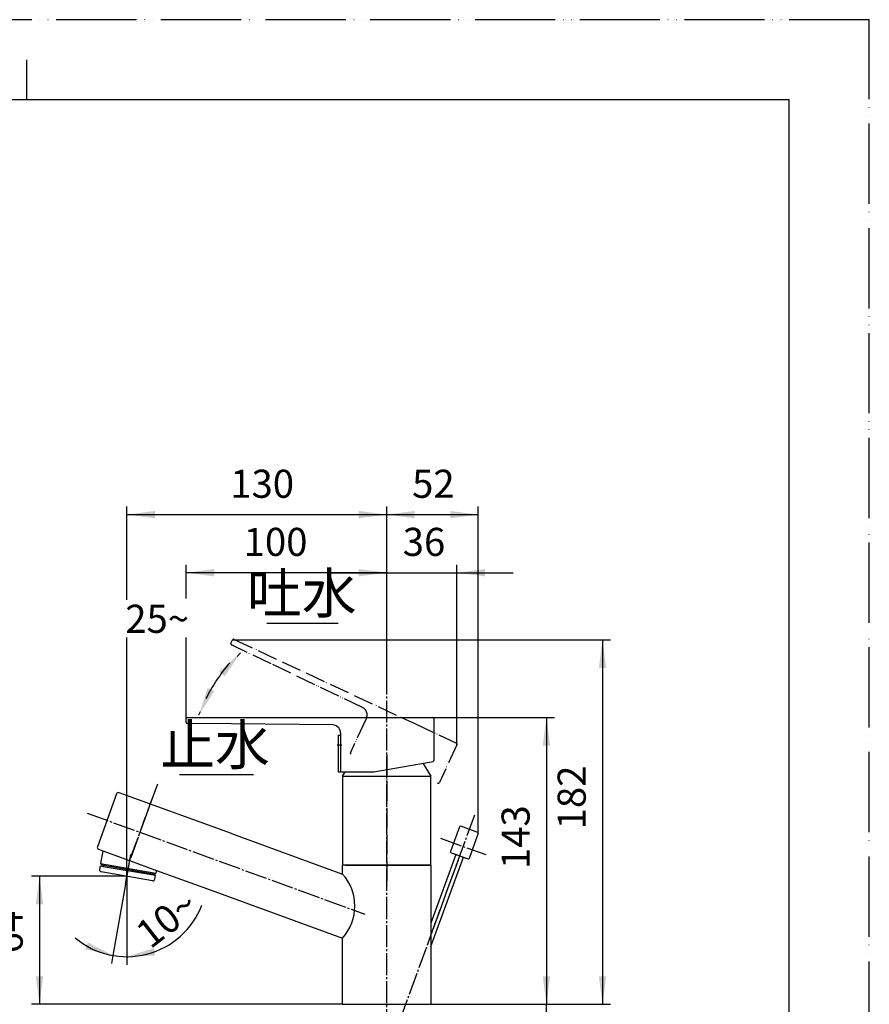
# Model space of a CAD drawing. Units: millimetres. Extents: x 0 to 840, y 0 to 1188.
# Drawn here: x 416 to 840, y 697 to 1188 of the extents above; entities that cross this region are included whole.
import ezdxf

# ---------------------------------------------------------------- set-up
doc = ezdxf.new("R2010")
doc.units = ezdxf.units.MM
doc.linetypes.add('DASH_CENTER', pattern=[14, 11, -1, 1, -1])
doc.linetypes.add('PHANTOM', pattern=[13, 10, -1, 0, -1, 0, -1])
doc.layers.add('1', color=7, linetype='Continuous')
doc.styles.add('CONVERTER_11', font='MS Mincho.ttf', dxfattribs={"width": 0.89})
doc.styles.add('CONVERTER_12', font='txt.shx', dxfattribs={"width": 0.9})
doc.dimstyles.new('ME10_DIM_12', dxfattribs={"dimtxt": 14, "dimasz": 14, "dimexe": 4, "dimexo": 0, "dimgap": 4, "dimtad": 1, "dimdsep": 46, "dimtxsty": 'CONVERTER_11', "dimsah": 1, "dimcen": 0.09, "dimclrd": 2, "dimclre": 2, "dimclrt": 7, "dimadec": 0, "dimazin": 0, "dimtfac": 1, "dimtdec": 4, "dimtix": 1, "dimtmove": 0, "dimatfit": 3, "dimfxl": 1, "dimtolj": 1, "dimtzin": 0, "dimarcsym": 0})
doc.dimstyles.new('ME10_DIM_16', dxfattribs={"dimtxt": 14, "dimasz": 14, "dimexe": 4, "dimexo": 0, "dimgap": 4, "dimtad": 1, "dimdsep": 46, "dimtxsty": 'CONVERTER_12', "dimsah": 1, "dimcen": 0.09, "dimclrd": 2, "dimclre": 2, "dimclrt": 7, "dimadec": 0, "dimazin": 0, "dimtfac": 1, "dimtdec": 4, "dimtix": 1, "dimtmove": 0, "dimatfit": 3, "dimfxl": 1, "dimtolj": 1, "dimtzin": 0, "dimarcsym": 0})
doc.dimstyles.new('ME10_DIM_17', dxfattribs={"dimtxt": 14, "dimasz": 14, "dimexe": 4, "dimexo": 0, "dimgap": 4, "dimtad": 1, "dimdsep": 46, "dimtxsty": 'CONVERTER_12', "dimsah": 1, "dimcen": 0.09, "dimclrd": 2, "dimclre": 2, "dimclrt": 7, "dimadec": 0, "dimazin": 0, "dimtfac": 1, "dimtdec": 4, "dimtix": 1, "dimtmove": 0, "dimatfit": 3, "dimfxl": 1, "dimtolj": 1, "dimtzin": 0, "dimarcsym": 0})
doc.dimstyles.new('ME10_DIM_18', dxfattribs={"dimtxt": 14, "dimasz": 14, "dimexe": 4, "dimexo": 0, "dimgap": 4, "dimtad": 1, "dimdsep": 46, "dimtxsty": 'CONVERTER_12', "dimsah": 1, "dimcen": 0.09, "dimclrd": 2, "dimclre": 2, "dimclrt": 7, "dimadec": 0, "dimazin": 0, "dimtfac": 1, "dimtdec": 4, "dimtix": 1, "dimtmove": 0, "dimatfit": 3, "dimfxl": 1, "dimtolj": 1, "dimtzin": 0, "dimarcsym": 0})
doc.dimstyles.new('ME10_DIM_19', dxfattribs={"dimtxt": 14, "dimasz": 14, "dimexe": 4, "dimexo": 0, "dimgap": 4, "dimtad": 1, "dimdsep": 46, "dimtxsty": 'CONVERTER_12', "dimsah": 1, "dimcen": 0.09, "dimclrd": 2, "dimclre": 2, "dimclrt": 7, "dimadec": 0, "dimazin": 0, "dimtfac": 1, "dimtdec": 4, "dimtix": 1, "dimtmove": 0, "dimatfit": 3, "dimfxl": 1, "dimtolj": 1, "dimtzin": 0, "dimarcsym": 0})
doc.dimstyles.new('ME10_DIM_21', dxfattribs={"dimtxt": 14, "dimasz": 14, "dimexe": 4, "dimexo": 0, "dimgap": 4, "dimtad": 1, "dimdsep": 46, "dimtxsty": 'CONVERTER_12', "dimsah": 1, "dimcen": 0.09, "dimclrd": 2, "dimclre": 2, "dimclrt": 7, "dimadec": 0, "dimazin": 0, "dimtfac": 1, "dimtdec": 4, "dimtix": 1, "dimtmove": 0, "dimatfit": 3, "dimfxl": 1, "dimtolj": 1, "dimtzin": 0, "dimarcsym": 0})
doc.dimstyles.new('ME10_DIM_22', dxfattribs={"dimtxt": 14, "dimasz": 14, "dimexe": 4, "dimexo": 0, "dimgap": 4, "dimtad": 1, "dimdsep": 46, "dimtxsty": 'CONVERTER_12', "dimsah": 1, "dimcen": 0.09, "dimclrd": 2, "dimclre": 2, "dimclrt": 7, "dimadec": 0, "dimazin": 0, "dimtfac": 1, "dimtdec": 4, "dimtix": 1, "dimtmove": 0, "dimatfit": 3, "dimfxl": 1, "dimtolj": 1, "dimtzin": 0, "dimarcsym": 0})
doc.dimstyles.new('ME10_DIM_27', dxfattribs={"dimtxt": 14, "dimasz": 14, "dimexe": 4, "dimexo": 0, "dimgap": 4, "dimtad": 1, "dimdsep": 46, "dimtxsty": 'CONVERTER_12', "dimsah": 1, "dimcen": 0.09, "dimclrd": 2, "dimclre": 2, "dimclrt": 7, "dimadec": 0, "dimazin": 0, "dimtfac": 1, "dimtdec": 4, "dimtix": 1, "dimtmove": 0, "dimatfit": 3, "dimfxl": 1, "dimtolj": 1, "dimtzin": 0, "dimarcsym": 0})
doc.dimstyles.new('ME10_DIM_30', dxfattribs={"dimtxt": 14, "dimasz": 14, "dimexe": 4, "dimexo": 0, "dimgap": 4, "dimtad": 1, "dimdsep": 46, "dimtxsty": 'CONVERTER_12', "dimsah": 1, "dimcen": 0.09, "dimclrd": 2, "dimclre": 2, "dimclrt": 7, "dimadec": 0, "dimazin": 0, "dimtfac": 1, "dimtdec": 4, "dimtix": 1, "dimtmove": 0, "dimatfit": 3, "dimfxl": 1, "dimtolj": 1, "dimtzin": 0, "dimarcsym": 0})
doc.dimstyles.get("Standard").update_dxf_attribs({"dimtxt": 0.18, "dimasz": 0.18, "dimexe": 0.18, "dimexo": 0.0625, "dimgap": 0.09, "dimtad": 0, "dimtih": 1, "dimtoh": 1, "dimdec": 4, "dimzin": 0, "dimdsep": 46, "dimtxsty": 'Standard', "dimcen": 0.09, "dimadec": 0, "dimazin": 0, "dimtfac": 1, "dimtdec": 4, "dimtofl": 0, "dimtmove": 0, "dimatfit": 3, "dimfxl": 1, "dimtolj": 1, "dimtzin": 0, "dimarcsym": 0})

# ---------------------------------------------------------------- blocks, each defined once
blk = doc.blocks.new('開示A4')
at = {"layer": '1', "color": 4, "linetype": 'PHANTOM'}
for p, q in [((210, 297), (0, 297)), ((210, 0), (210, 297))]:
    blk.add_line(p, q, dxfattribs=at)
at = {"layer": '1', "color": 2, "linetype": 'Continuous'}
blk.add_line((105, 287), (105, 292), dxfattribs=at)
at = {"layer": '1', "color": 7, "linetype": 'Continuous'}
for p, q in [((105, 287), (25, 287)), ((200, 287), (105, 287)), ((200, 148.5), (200, 287))]:
    blk.add_line(p, q, dxfattribs=at)
blk = doc.blocks.new('キャップ130426', base_point=(2566.24, 1084.72))
at = {"layer": '1', "linetype": 'Continuous'}
h = blk.add_hatch(dxfattribs=at)
h.set_pattern_fill('CUSTOM16', color=2, scale=0.1, angle=45, pattern_type=2)
h.set_pattern_definition([(45, (0, 0), (-0.141421356, 0), []), (135, (0, 0), (1e-16, -0.141421356), [])])
edge = h.paths.add_edge_path()
edge.add_line((299.9, 831.38), (298.9, 831.38))
edge.add_arc((298.9, 830.88), 0.5, 90, 180)
edge.add_line((298.4, 830.88), (298.4, 813.58))
edge.add_arc((298.9, 813.58), 0.5, 180, 270)
edge.add_line((298.9, 813.08), (299.9, 813.08))
edge.add_line((299.9, 813.08), (299.9, 831.38))
h = blk.add_hatch(dxfattribs=at)
h.set_pattern_fill('CUSTOM15', color=2, scale=0.2, angle=45, pattern_type=2)
h.set_pattern_definition([(45, (0, 0), (-0.282842712, 0), []), (135, (0, 0), (1e-16, -0.282842712), [])])
edge = h.paths.add_edge_path()
edge.add_arc((306.9, 830.88), 0.5, 0, 90)
edge.add_line((306.9, 831.38), (305.9, 831.38))
edge.add_line((305.9, 831.38), (305.9, 813.08))
edge.add_line((305.9, 813.08), (306.9, 813.08))
edge.add_arc((306.9, 813.58), 0.5, 270, 360)
edge.add_line((307.4, 813.58), (307.4, 830.88))
at = {"layer": '1', "color": 7, "linetype": 'Continuous'}
for p, q in [((298.4, 830.88), (298.4, 813.58)), ((298.9, 831.38), (299.9, 831.38)), ((299.9, 831.38), (299.9, 813.08)), ((299.9, 831.38), (305.9, 831.38)), ((305.9, 831.38), (305.9, 813.08)), ((305.9, 831.38), (306.9, 831.38)), ((307.4, 830.88), (307.4, 813.58)), ((575.2, 831.38), (576.4, 831.38)), ((575.2, 831.38), (575.2, 813.08)), ((576.4, 831.38), (576.4, 813.08)), ((298.9, 813.08), (299.9, 813.08)), ((299.9, 813.08), (305.9, 813.08)), ((305.9, 813.08), (306.9, 813.08)), ((575.2, 813.08), (576.4, 813.08))]:
    blk.add_line(p, q, dxfattribs=at)
at = {"layer": '1', "color": 4, "linetype": 'PHANTOM'}
for p, q in [((302.9, 813.63), (302.9, 831.98)), ((574.6, 826.58), (577, 826.58))]:
    blk.add_line(p, q, dxfattribs=at)
at = {"layer": '1', "color": 7, "linetype": 'Continuous'}
for centre, start, end in [((298.9, 830.88), 90, 180), ((306.9, 830.88), 0, 90), ((298.9, 813.58), 180, 270), ((306.9, 813.58), 270, 360)]:
    blk.add_arc(centre, 0.5, start, end, dxfattribs=at)
blk = doc.blocks.new('37-400-M2', base_point=(470.73, 1339.23))
at = {"layer": '1', "color": 7, "linetype": 'Continuous'}
for p, q in [((635.66, 785.62), (631.22, 773.4)), ((644.76, 782.84), (636.3, 785.92)), ((640.61, 769.98), (645.06, 782.2)), ((631.52, 772.76), (639.97, 769.68)), ((632.63, 772.36), (638.86, 770.09))]:
    blk.add_line(p, q, dxfattribs=at)
for centre, start, end in [((636.13, 785.45), 70, 160), ((644.59, 782.37), 0, 70), ((644.59, 782.37), 340, 0), ((631.69, 773.23), 160, 250), ((640.14, 770.15), 250, 340)]:
    blk.add_arc(centre, 0.5, start, end, dxfattribs=at)
blk = doc.blocks.new('36-118', base_point=(406.39, 1122.96))
at = {"layer": '1', "color": 7, "linetype": 'Continuous'}
for p, q in [((633.87, 771.91), (621.4, 737.67)), ((621.4, 725.97), (637.62, 770.54))]:
    blk.add_line(p, q, dxfattribs=at)
at = {"layer": '1', "color": 4, "linetype": 'PHANTOM'}
blk.add_line((634.94, 769.01), (619.48, 726.53), dxfattribs=at)
blk = doc.blocks.new('H700-45', base_point=(446.39, 1163.96))
at = {"layer": '1'}
for name, p in [('37-400-M2', (470.73, 1339.23)), ('36-118', (406.39, 1122.96))]:
    blk.add_blockref(name, p, dxfattribs=at)
blk = doc.blocks.new('37-360-M11', base_point=(1191.26, 975.81))
at = {"layer": '1', "color": 4, "linetype": 'PHANTOM'}
for p, q in [((302.9, 756.18), (302.9, 821.49)), ((599.4, 821.49), (599.4, 756.09))]:
    blk.add_line(p, q, dxfattribs=at)
at = {"layer": '1', "color": 7, "linetype": 'Continuous'}
for p, q in [((617.43, 817.41), (621.4, 810.99)), ((280.9, 810.99), (282.2, 813.08)), ((280.9, 810.99), (280.9, 766.68)), ((280.9, 810.99), (324.9, 810.99)), ((323.61, 813.08), (324.9, 810.99)), ((324.9, 766.68), (324.9, 810.99)), ((577.4, 810.99), (578.7, 813.08)), ((577.4, 810.99), (577.4, 766.68)), ((577.4, 810.99), (621.4, 810.99)), ((621.4, 766.68), (621.4, 810.99)), ((280.9, 766.68), (287.9, 766.68)), ((317.9, 766.68), (324.9, 766.68)), ((577.4, 766.68), (621.4, 766.68))]:
    blk.add_line(p, q, dxfattribs=at)
blk = doc.blocks.new('87-164-M21__26', base_point=(1125.02, 717.68))
at = {"color": 5, "linetype": 'PHANTOM'}
blk.add_line((624.47, 807.65), (625.04, 807.5), dxfattribs=at)
at = {"layer": '1', "color": 5, "linetype": 'PHANTOM'}
for p, q in [((521.72, 877.16), (522.48, 878.8)), ((523.28, 879.09), (613.37, 837.08)), ((541.79, 866.9), (522, 876.37)), ((587.35, 845.1), (541.79, 866.9)), ((589.25, 839.8), (588.95, 839.16)), ((588.95, 839.16), (582.8, 825.96)), ((613.37, 837.08), (634.12, 827.41)), ((582.8, 825.96), (581.28, 822.7)), ((634.41, 826.61), (625.62, 807.77))]:
    blk.add_line(p, q, dxfattribs=at)
at = {"layer": '1', "color": 7, "linetype": 'Continuous'}
for p, q in [((499.4, 837.77), (499.4, 839.58)), ((500, 840.18), (622.3, 840.18)), ((622.9, 839.58), (622.9, 818.79)), ((521.93, 836.95), (500, 837.17)), ((572.44, 836.45), (521.93, 836.95)), ((576.4, 832.45), (576.4, 831.74)), ((576.4, 831.74), (576.4, 813.58)), ((592.9, 813.08), (622.49, 818.3)), ((576.9, 813.08), (592.9, 813.08))]:
    blk.add_line(p, q, dxfattribs=at)
at = {"layer": '1', "color": 5, "linetype": 'PHANTOM'}
for centre, radius, start, end in [((523.03, 878.55), 0.6, 65, 155), ((522.26, 876.91), 0.6, 155, 244.1816), ((585.62, 841.49), 4, 13.3372, 64.4215), ((585.62, 841.49), 4, 335, 13.3372), ((633.87, 826.86), 0.6, 335, 65), ((581.73, 822.49), 0.5, 155, 245), ((625.17, 807.98), 0.5, 255, 335)]:
    blk.add_arc(centre, radius, start, end, dxfattribs=at)
at = {"layer": '1', "color": 7, "linetype": 'Continuous'}
for centre, radius, start, end in [((500, 839.58), 0.6, 90, 180), ((622.3, 839.58), 0.6, 0, 90), ((500, 837.77), 0.6, 180, 269.1816), ((572.4, 832.45), 4, 38.3372, 89.4215), ((572.4, 832.45), 4, 0, 38.3372), ((622.4, 818.79), 0.5, 280, 0), ((576.9, 813.58), 0.5, 180, 270)]:
    blk.add_arc(centre, radius, start, end, dxfattribs=at)
blk = doc.blocks.new('87-164X-M21', base_point=(1089.01, 2573.38))
at = {"layer": '1'}
blk.add_blockref('87-164-M21__26', (1125.02, 717.68), dxfattribs=at)
blk = doc.blocks.new('36-133', base_point=(610.27, 772.94))
at = {"color": 7, "linetype": 'Continuous'}
for p, q in [((287.9, 1000.76), (287.9, 879.15)), ((317.9, 879.15), (317.9, 1000.76)), ((287.9, 746.15), (287.9, 789.21)), ((317.9, 746.15), (317.9, 789.21)), ((288.8, 761.06), (288.8, 768.83)), ((316.94, 760.83), (316.94, 768.83)), ((458.13, 766.6), (458.01, 765.95)), ((482.66, 761.76), (482.75, 762.26))]:
    blk.add_line(p, q, dxfattribs=at)
blk.add_arc((559.46, 746.15), 24.01, 318.34, 41.66, dxfattribs=at)
for points, knots in [([(317.85, 790.39), (317.8, 790.78), (317.7, 791.56), (317.41, 792.71), (317.01, 793.83), (316.51, 794.92), (315.9, 795.96), (315.2, 796.95), (314.4, 797.88), (313.51, 798.75), (312.55, 799.54), (311.51, 800.26), (310.4, 800.89), (309.24, 801.43), (308.03, 801.88), (306.78, 802.23), (305.51, 802.48), (304.21, 802.63), (302.9, 802.69), (301.6, 802.63), (300.3, 802.48), (299.02, 802.23), (297.77, 801.88), (296.57, 801.43), (295.4, 800.89), (294.3, 800.26), (293.26, 799.54), (292.29, 798.75), (291.41, 797.88), (290.61, 796.95), (289.9, 795.96), (289.3, 794.92), (288.79, 793.83), (288.4, 792.71), (288.11, 791.56), (287.97, 790.58), (287.91, 789.8), (287.91, 789.41), (287.9, 789.21)], [0, 0, 0, 0, 1.179317, 2.358555, 3.549913, 4.741128, 5.950681, 7.160055, 8.391555, 9.62287, 10.877305, 12.131573, 13.407189, 14.68267, 15.975296, 17.267829, 18.571432, 19.874987, 21.182364, 22.489742, 23.793297, 25.0969, 26.389433, 27.682059, 28.95754, 30.233156, 31.487424, 32.741859, 33.973174, 35.204674, 36.414048, 37.623601, 38.814816, 40.006174, 41.185412, 42.364729, 42.953144, 43.540157, 43.540157, 43.540157, 43.540157]), ([(317.9, 789.21), (317.9, 789.41), (317.9, 789.8), (317.86, 790.19), (317.85, 790.39)], [0, 0, 0, 0, 0.587013, 1.175428, 1.175428, 1.175428, 1.175428]), ([(287.9, 789.21), (287.91, 789.02), (287.91, 788.63), (287.97, 787.84), (288.11, 786.87), (288.4, 785.72), (288.79, 784.6), (289.3, 783.51), (289.9, 782.47), (290.61, 781.48), (291.41, 780.54), (292.29, 779.68), (293.26, 778.89), (294.3, 778.17), (295.4, 777.54), (296.57, 777), (297.77, 776.55), (299.02, 776.2), (300.3, 775.95), (301.6, 775.79), (302.9, 775.74), (304.21, 775.79), (305.51, 775.95), (306.78, 776.2), (308.03, 776.55), (309.24, 777), (310.4, 777.54), (311.51, 778.17), (312.55, 778.89), (313.51, 779.68), (314.4, 780.54), (315.2, 781.48), (315.9, 782.47), (316.51, 783.51), (317.01, 784.6), (317.41, 785.72), (317.69, 786.87), (317.84, 787.84), (317.89, 788.63), (317.9, 789.02), (317.9, 789.21)], [0, 0, 0, 0, 0.587013, 1.175428, 2.354746, 3.533983, 4.725341, 5.916556, 7.126109, 8.335484, 9.566983, 10.798298, 12.052733, 13.307001, 14.582618, 15.858099, 17.150725, 18.443257, 19.74686, 21.050415, 22.357793, 23.665171, 24.968726, 26.272328, 27.564861, 28.857487, 30.132968, 31.408584, 32.662852, 33.917288, 35.148603, 36.380102, 37.589477, 38.799029, 39.990245, 41.181603, 42.36084, 43.540157, 44.128572, 44.715586, 44.715586, 44.715586, 44.715586]), ([(288.8, 768.83), (288.81, 768.91), (288.81, 769.05), (288.88, 769.36), (289.02, 769.73), (289.31, 770.16), (289.69, 770.56), (290.18, 770.96), (290.75, 771.33), (291.42, 771.69), (292.16, 772.02), (293, 772.33), (293.89, 772.61), (294.87, 772.87), (295.9, 773.09), (296.99, 773.29), (298.11, 773.45), (299.28, 773.57), (300.47, 773.66), (301.68, 773.72), (302.9, 773.74), (304.12, 773.72), (305.34, 773.66), (306.53, 773.57), (307.69, 773.45), (308.82, 773.29), (309.91, 773.09), (310.93, 772.87), (311.91, 772.61), (312.81, 772.33), (313.65, 772.02), (314.39, 771.69), (315.06, 771.33), (315.63, 770.96), (316.12, 770.56), (316.5, 770.16), (316.79, 769.73), (316.96, 769.29), (317.03, 768.83), (316.97, 768.54), (316.94, 768.4)], [0, 0, 0, 0, 0.218285, 0.440512, 0.924282, 1.404527, 1.992088, 2.576898, 3.295441, 4.012995, 4.867112, 5.720711, 6.699086, 7.67721, 8.759635, 9.841923, 11.002348, 12.162701, 13.371341, 14.579949, 15.804883, 17.029817, 18.238425, 19.447065, 20.607418, 21.767843, 22.850131, 23.932556, 24.91068, 25.889055, 26.742654, 27.596771, 28.314325, 29.032868, 29.617678, 30.205239, 30.685484, 31.169254, 31.608797, 32.04834, 32.04834, 32.04834, 32.04834]), ([(288.8, 761.06), (288.81, 761.1), (288.81, 761.18), (288.9, 761.35), (289.05, 761.55), (289.35, 761.77), (289.73, 761.95), (290.22, 762.16), (290.77, 762.34), (291.44, 762.52), (292.18, 762.69), (293.01, 762.85), (293.9, 762.99), (294.88, 763.12), (295.9, 763.23), (296.99, 763.33), (298.12, 763.41), (299.28, 763.48), (300.47, 763.52), (301.68, 763.55), (302.9, 763.56), (304.12, 763.55), (305.33, 763.52), (306.52, 763.48), (307.69, 763.41), (308.81, 763.33), (309.9, 763.23), (310.92, 763.12), (311.9, 762.99), (312.79, 762.85), (313.63, 762.69), (314.36, 762.52), (315.03, 762.34), (315.59, 762.16), (316.08, 761.95), (316.45, 761.77), (316.75, 761.55), (316.93, 761.32), (317.03, 761.06), (316.97, 760.91), (316.94, 760.83)], [0, 0, 0, 0, 0.114881, 0.238937, 0.563664, 0.876221, 1.347497, 1.816483, 2.45791, 3.099314, 3.904557, 4.709473, 5.658012, 6.606505, 7.672568, 8.738581, 9.891598, 11.044595, 12.251005, 13.457405, 14.681811, 15.906217, 17.112618, 18.319028, 19.472025, 20.625041, 21.691055, 22.757118, 23.705611, 24.65415, 25.459066, 26.264309, 26.905713, 27.54714, 28.016125, 28.487401, 28.799959, 29.124685, 29.361496, 29.598306, 29.598306, 29.598306, 29.598306]), ([(316.94, 760.83), (316.88, 760.74), (316.76, 760.56), (316.45, 760.34), (316.08, 760.16), (315.59, 759.96), (315.03, 759.78), (314.36, 759.59), (313.63, 759.43), (312.79, 759.27), (311.9, 759.13), (310.92, 759), (309.9, 758.88), (308.81, 758.78), (307.69, 758.7), (306.52, 758.64), (305.33, 758.59), (304.12, 758.56), (302.9, 758.56), (301.68, 758.56), (300.47, 758.59), (299.28, 758.64), (298.12, 758.7), (296.99, 758.78), (295.9, 758.88), (294.88, 759), (293.9, 759.13), (293.01, 759.27), (292.18, 759.43), (291.44, 759.59), (290.77, 759.78), (290.22, 759.96), (289.73, 760.16), (289.35, 760.34), (289.05, 760.56), (288.9, 760.77), (288.81, 760.94), (288.81, 761.02), (288.8, 761.06)], [0, 0, 0, 0, 0.324726, 0.637284, 1.10856, 1.577545, 2.218972, 2.860377, 3.665619, 4.470536, 5.419075, 6.367567, 7.433631, 8.499644, 9.65266, 10.805657, 12.012067, 13.218468, 14.442874, 15.66728, 16.873681, 18.080091, 19.233088, 20.386104, 21.452117, 22.51818, 23.466673, 24.415212, 25.220129, 26.025371, 26.666776, 27.308203, 27.777188, 28.248464, 28.561022, 28.885748, 29.009804, 29.124685, 29.124685, 29.124685, 29.124685]), ([(312.86, 760.83), (312.81, 760.76), (312.73, 760.64), (312.51, 760.49), (312.25, 760.36), (311.9, 760.22), (311.51, 760.1), (311.03, 759.97), (310.51, 759.86), (309.92, 759.74), (309.29, 759.65), (308.59, 759.55), (307.87, 759.48), (307.09, 759.41), (306.3, 759.35), (305.47, 759.3), (304.63, 759.27), (303.77, 759.25), (302.9, 759.25), (302.04, 759.25), (301.18, 759.27), (300.34, 759.3), (299.51, 759.35), (298.71, 759.41), (297.94, 759.48), (297.22, 759.55), (296.52, 759.65), (295.89, 759.74), (295.3, 759.86), (294.78, 759.97), (294.3, 760.1), (293.91, 760.22), (293.56, 760.36), (293.29, 760.49), (293.08, 760.64), (292.95, 760.8), (292.88, 760.99), (292.95, 761.17), (293.08, 761.33), (293.29, 761.48), (293.56, 761.61), (293.91, 761.75), (294.3, 761.87), (294.78, 762), (295.3, 762.12), (295.89, 762.23), (296.52, 762.32), (297.22, 762.42), (297.94, 762.5), (298.71, 762.56), (299.51, 762.62), (300.34, 762.67), (301.18, 762.7), (302.04, 762.72), (302.9, 762.72), (303.77, 762.72), (304.63, 762.7), (305.47, 762.67), (306.3, 762.62), (307.09, 762.56), (307.87, 762.5), (308.59, 762.42), (309.29, 762.32), (309.92, 762.23), (310.51, 762.12), (311.03, 762), (311.51, 761.87), (311.9, 761.75), (312.25, 761.61), (312.51, 761.48), (312.73, 761.33), (312.85, 761.17), (312.93, 760.98), (312.88, 760.88), (312.86, 760.83)], [0, 0, 0, 0, 0.228344, 0.447781, 0.780557, 1.111804, 1.565889, 2.019958, 2.590531, 3.16088, 3.833293, 4.505675, 5.261579, 6.01745, 6.835116, 7.652769, 8.508356, 9.363937, 10.232304, 11.100672, 11.956253, 12.81184, 13.629493, 14.447159, 15.203029, 15.958933, 16.631316, 17.303729, 17.874077, 18.44465, 18.898719, 19.352804, 19.684051, 20.016827, 20.236264, 20.464608, 20.629494, 20.794379, 21.022723, 21.24216, 21.574936, 21.906183, 22.360268, 22.814337, 23.38491, 23.955258, 24.627671, 25.300054, 26.055958, 26.811828, 27.629494, 28.447147, 29.302734, 30.158315, 31.026683, 31.89505, 32.750631, 33.606219, 34.423871, 35.241537, 35.997408, 36.753312, 37.425694, 38.098107, 38.668456, 39.239029, 39.693098, 40.147183, 40.47843, 40.811206, 41.030643, 41.258987, 41.423872, 41.588757, 41.588757, 41.588757, 41.588757]), ([(301.6, 730.25), (301.16, 730.3), (300.29, 730.4), (299.01, 730.71), (297.76, 731.13), (296.55, 731.67), (295.39, 732.31), (294.28, 733.06), (293.24, 733.91), (292.28, 734.85), (291.39, 735.88), (290.6, 736.99), (289.89, 738.16), (289.29, 739.4), (288.79, 740.69), (288.4, 742.02), (288.11, 743.38), (287.97, 744.53), (287.91, 745.45), (287.91, 745.92), (287.9, 746.15)], [0, 0, 0, 0, 1.311965, 2.623886, 3.943208, 5.262449, 6.592951, 7.923348, 9.267432, 10.611402, 11.969787, 13.328065, 14.699752, 16.071349, 17.453782, 18.836151, 20.225548, 21.614912, 22.311541, 23.007, 23.007, 23.007, 23.007]), ([(317.9, 746.15), (317.9, 745.92), (317.89, 745.45), (317.84, 744.53), (317.69, 743.38), (317.41, 742.02), (317.02, 740.69), (316.52, 739.4), (315.91, 738.16), (315.21, 736.99), (314.41, 735.88), (313.53, 734.85), (312.56, 733.91), (311.53, 733.06), (310.42, 732.31), (309.26, 731.67), (308.05, 731.13), (306.8, 730.71), (305.51, 730.41), (304.21, 730.23), (302.9, 730.16), (302.03, 730.22), (301.6, 730.25)], [0, 0, 0, 0, 0.695459, 1.392088, 2.781451, 4.170848, 5.553217, 6.93565, 8.307247, 9.678934, 11.037212, 12.395597, 13.739568, 15.083651, 16.414048, 17.744551, 19.063792, 20.383114, 21.695034, 23.007, 24.316384, 25.625769, 25.625769, 25.625769, 25.625769])]:
    blk.add_open_spline(points, degree=3, knots=knots, dxfattribs=at)
at = {"layer": '1', "color": 7, "linetype": 'Continuous'}
for p, q in [((464.69, 802.07), (455.12, 775.76)), ((522.05, 782.26), (465.97, 802.67)), ((522.05, 782.26), (577.4, 762.11)), ((455.71, 774.48), (457.76, 773.73)), ((457.86, 773.7), (456.74, 767.36)), ((457.76, 773.73), (457.86, 773.7)), ((457.86, 773.7), (471.22, 768.83)), ((456.54, 766.2), (456.21, 764.4)), ((456.54, 766.2), (458.01, 765.95)), ((456.74, 767.36), (484.32, 762.49)), ((456.74, 767.36), (457.15, 766.78)), ((457.15, 766.78), (458.13, 766.6)), ((458.01, 765.95), (484.14, 761.51)), ((458.13, 766.6), (483.74, 762.09)), ((471.22, 768.83), (484.67, 763.94)), ((482.65, 758.72), (457.01, 763.24)), ((483.74, 762.09), (484.32, 762.49)), ((483.81, 759.54), (484.14, 761.51)), ((484.58, 763.97), (484.32, 762.49)), ((484.67, 763.94), (511.79, 754.07)), ((511.79, 754.07), (529.19, 747.74)), ((529.19, 747.74), (577.4, 730.19))]:
    blk.add_line(p, q, dxfattribs=at)
at = {"layer": '1', "color": 4, "linetype": 'PHANTOM'}
for q in [(482.29, 799.24), (469.52, 759.19)]:
    blk.add_line((471.22, 768.83), q, dxfattribs=at)
at = {"layer": '1', "color": 7, "linetype": 'Continuous'}
for centre, start, end in [((465.63, 801.73), 70, 160), ((456.06, 775.42), 160, 250), ((457.19, 764.22), 169.6376, 259.6376), ((482.82, 759.7), 260.3624, 350.3624)]:
    blk.add_arc(centre, 1, start, end, dxfattribs=at)
blk.add_open_spline([(317.84, 879.62), (317.79, 879.78), (317.68, 880.11), (317.36, 880.57), (316.96, 881), (316.44, 881.43), (315.84, 881.82), (315.12, 882.2), (314.33, 882.56), (313.44, 882.89), (312.49, 883.19), (311.45, 883.47), (310.36, 883.71), (309.2, 883.92), (308, 884.09), (306.76, 884.22), (305.49, 884.32), (304.2, 884.38), (302.9, 884.4), (301.61, 884.38), (300.32, 884.32), (299.05, 884.22), (297.81, 884.09), (296.61, 883.92), (295.45, 883.71), (294.36, 883.47), (293.32, 883.19), (292.37, 882.89), (291.47, 882.56), (290.69, 882.2), (289.97, 881.82), (289.37, 881.43), (288.85, 881), (288.44, 880.57), (288.13, 880.11), (287.95, 879.64), (287.88, 879.15), (287.95, 878.66), (288.13, 878.19), (288.44, 877.73), (288.85, 877.3), (289.37, 876.87), (289.97, 876.48), (290.69, 876.09), (291.47, 875.74), (292.37, 875.41), (293.32, 875.11), (294.36, 874.83), (295.45, 874.59), (296.61, 874.38), (297.81, 874.21), (299.05, 874.07), (300.32, 873.98), (301.61, 873.92), (302.9, 873.9), (304.2, 873.92), (305.49, 873.98), (306.76, 874.07), (308, 874.21), (309.2, 874.38), (310.36, 874.59), (311.45, 874.83), (312.49, 875.11), (313.44, 875.41), (314.33, 875.74), (315.12, 876.09), (315.84, 876.48), (316.44, 876.87), (316.96, 877.3), (317.36, 877.73), (317.67, 878.19), (317.85, 878.66), (317.93, 879.15), (317.87, 879.46), (317.84, 879.62)], degree=3, knots=[0, 0, 0, 0, 0.517204, 1.030715, 1.657727, 2.281833, 3.047617, 3.812341, 4.72188, 5.630865, 6.672249, 7.713363, 8.865189, 10.016868, 11.251503, 12.486061, 13.77189, 15.057686, 16.360817, 17.663949, 18.949744, 20.235574, 21.470132, 22.704767, 23.856446, 25.008272, 26.049386, 27.09077, 27.999755, 28.909294, 29.674018, 30.439802, 31.063908, 31.69092, 32.20443, 32.721635, 33.192164, 33.662694, 34.179898, 34.693409, 35.320421, 35.944527, 36.71031, 37.475035, 38.384574, 39.293559, 40.334943, 41.376057, 42.527882, 43.679562, 44.914197, 46.148755, 47.434584, 48.72038, 50.023511, 51.326643, 52.612438, 53.898268, 55.132826, 56.367461, 57.51914, 58.670966, 59.71208, 60.753464, 61.662449, 62.571988, 63.336712, 64.102496, 64.726602, 65.353614, 65.867124, 66.384329, 66.854858, 67.325388, 67.325388, 67.325388, 67.325388], dxfattribs=at)
blk = doc.blocks.new('39-728', base_point=(404.4, 591.23))
at = {"color": 7, "linetype": 'Continuous'}
for p, q in [((578.9, 766.59), (619.9, 766.59)), ((619.9, 766.59), (619.9, 766.68))]:
    blk.add_line(p, q, dxfattribs=at)
at = {"layer": '1', "color": 7, "linetype": 'Continuous'}
for p, q in [((282.4, 766.59), (280.9, 766.59)), ((280.9, 697.19), (280.9, 766.59)), ((282.4, 766.59), (282.4, 766.68)), ((282.4, 766.59), (287.9, 766.59)), ((317.9, 766.59), (324.9, 766.59)), ((324.9, 766.59), (324.9, 697.19)), ((577.4, 762.15), (577.4, 766.59)), ((578.9, 766.59), (577.4, 766.59)), ((578.9, 766.59), (578.9, 766.68)), ((619.9, 766.59), (621.4, 766.59)), ((621.4, 766.59), (621.4, 697.19)), ((577.4, 697.19), (577.4, 730.19)), ((280.9, 697.19), (324.9, 697.19)), ((577.4, 697.19), (621.4, 697.19))]:
    blk.add_line(p, q, dxfattribs=at)
blk = doc.blocks.new('39-728X', base_point=(709.48, 255.28))
blk.add_blockref('36-133', (610.27, 772.94))
at = {"layer": '1'}
blk.add_blockref('39-728', (404.4, 591.23), dxfattribs=at)
blk = doc.blocks.new('*D52')
at = {"layer": '1', "color": 2, "linetype": 'Continuous'}
for p, q in [((621.4, 697.19), (683.01, 697.19)), ((679.01, 259.18), (679.01, 697.19)), ((601.15, 259.18), (683.01, 259.18))]:
    blk.add_line(p, q, dxfattribs=at)
at = {"layer": '1', "color": 2}
for points in [[(680.85, 683.19), (677.16, 683.19), (679.01, 697.19)], [(677.16, 273.18), (680.85, 273.18), (679.01, 259.18)]]:
    blk.add_solid(points, dxfattribs=at)
at = {"layer": '1', "color": 7, "insert": (675.01, 438.97), "char_height": 14, "attachment_point": 7, "rotation": 90, "line_spacing_factor": 0.454545, "style": 'CONVERTER_11'}
blk.add_mtext('\\C7;フレキホース直管時\\C7;437', dxfattribs=at)
blk = doc.blocks.new('*D56')
at = {"layer": '1', "color": 2, "linetype": 'Continuous'}
for p, q in [((522.48, 878.8), (710.96, 878.8)), ((706.96, 878.8), (706.96, 697.19)), ((621.4, 697.19), (710.96, 697.19))]:
    blk.add_line(p, q, dxfattribs=at)
at = {"layer": '1', "color": 2}
for points in [[(708.8, 864.8), (705.11, 864.8), (706.96, 878.8)], [(705.11, 711.19), (708.8, 711.19), (706.96, 697.19)]]:
    blk.add_solid(points, dxfattribs=at)
at = {"layer": '1', "color": 7, "insert": (702.96, 784.4), "char_height": 14, "attachment_point": 7, "rotation": 90, "line_spacing_factor": 0.60024, "style": 'CONVERTER_12'}
blk.add_mtext('182', dxfattribs=at)
blk = doc.blocks.new('*D57')
at = {"layer": '1', "color": 2, "linetype": 'Continuous'}
for p, q in [((622.3, 840.18), (683.01, 840.18)), ((679.01, 840.18), (679.01, 697.19)), ((621.4, 697.19), (683.01, 697.19))]:
    blk.add_line(p, q, dxfattribs=at)
at = {"layer": '1', "color": 2}
for points in [[(680.85, 826.18), (677.16, 826.18), (679.01, 840.18)], [(677.16, 711.19), (680.85, 711.19), (679.01, 697.19)]]:
    blk.add_solid(points, dxfattribs=at)
at = {"layer": '1', "color": 7, "insert": (675.01, 764.59), "char_height": 14, "attachment_point": 7, "rotation": 90, "line_spacing_factor": 0.60024, "style": 'CONVERTER_12'}
blk.add_mtext('143', dxfattribs=at)
blk = doc.blocks.new('*D58')
at = {"layer": '1', "color": 2, "linetype": 'Continuous'}
for p, q in [((599.4, 854.18), (599.4, 916.32)), ((634.41, 826.61), (634.41, 916.32)), ((571.4, 912.32), (599.4, 912.32)), ((599.4, 912.32), (634.41, 912.32)), ((634.41, 912.32), (662.41, 912.32))]:
    blk.add_line(p, q, dxfattribs=at)
at = {"layer": '1', "color": 2}
for points in [[(585.4, 910.48), (585.4, 914.16), (599.4, 912.32)], [(648.41, 914.16), (648.41, 910.48), (634.41, 912.32)]]:
    blk.add_solid(points, dxfattribs=at)
at = {"layer": '1', "color": 7, "insert": (607.36, 916.32), "char_height": 14, "attachment_point": 7, "rotation": 0.0001, "line_spacing_factor": 0.60024, "style": 'CONVERTER_12'}
blk.add_mtext('36', dxfattribs=at)
blk = doc.blocks.new('*D59')
at = {"layer": '1', "color": 2, "linetype": 'Continuous'}
for p, q in [((499.4, 899.52), (499.4, 916.32)), ((599.4, 854.18), (599.4, 916.32)), ((599.4, 912.32), (499.4, 912.32)), ((499.4, 837.77), (499.4, 880))]:
    blk.add_line(p, q, dxfattribs=at)
at = {"layer": '1', "color": 2}
for points in [[(513.4, 914.16), (513.4, 910.48), (499.4, 912.32)], [(585.4, 910.48), (585.4, 914.16), (599.4, 912.32)]]:
    blk.add_solid(points, dxfattribs=at)
at = {"layer": '1', "color": 7, "insert": (528.07, 916.32), "char_height": 14, "attachment_point": 7, "rotation": 0.0001, "line_spacing_factor": 0.60024, "style": 'CONVERTER_12'}
blk.add_mtext('100', dxfattribs=at)
blk = doc.blocks.new('*D61')
at = {"layer": '1', "color": 2, "linetype": 'Continuous'}
for p, q in [((469.83, 760.98), (422.26, 760.98)), ((426.26, 760.98), (426.26, 697.19)), ((577.4, 697.19), (422.26, 697.19))]:
    blk.add_line(p, q, dxfattribs=at)
at = {"layer": '1', "color": 2}
for points in [[(428.1, 746.98), (424.42, 746.98), (426.26, 760.98)], [(424.42, 711.19), (428.1, 711.19), (426.26, 697.19)]]:
    blk.add_solid(points, dxfattribs=at)
at = {"layer": '1', "color": 7, "insert": (422.26, 722.55), "char_height": 14, "attachment_point": 7, "rotation": 90, "line_spacing_factor": 0.60024, "style": 'CONVERTER_12'}
blk.add_mtext('64', dxfattribs=at)
blk = doc.blocks.new('*D62')
at = {"layer": '1', "color": 2, "linetype": 'Continuous'}
for p, q in [((469.83, 898.86), (469.83, 945.29)), ((599.4, 854.18), (599.4, 945.29)), ((469.83, 941.29), (599.4, 941.29)), ((469.83, 760.98), (469.83, 880))]:
    blk.add_line(p, q, dxfattribs=at)
at = {"layer": '1', "color": 2}
for points in [[(483.83, 943.13), (483.83, 939.44), (469.83, 941.29)], [(585.4, 939.44), (585.4, 943.13), (599.4, 941.29)]]:
    blk.add_solid(points, dxfattribs=at)
at = {"layer": '1', "color": 7, "insert": (521.38, 945.29), "char_height": 14, "attachment_point": 7, "rotation": 0.0001, "line_spacing_factor": 0.60024, "style": 'CONVERTER_12'}
blk.add_mtext('130', dxfattribs=at)
blk = doc.blocks.new('*D67')
at = {"layer": '1', "color": 2, "linetype": 'Continuous'}
for p, q in [((599.4, 854.18), (599.4, 945.29)), ((645.06, 782.2), (645.06, 945.29)), ((599.4, 941.29), (645.06, 941.29))]:
    blk.add_line(p, q, dxfattribs=at)
at = {"layer": '1', "color": 2}
for points in [[(613.4, 943.13), (613.4, 939.44), (599.4, 941.29)], [(631.06, 939.44), (631.06, 943.13), (645.06, 941.29)]]:
    blk.add_solid(points, dxfattribs=at)
at = {"layer": '1', "color": 7, "insert": (612.04, 945.29), "char_height": 14, "attachment_point": 7, "rotation": 0.0001, "line_spacing_factor": 0.60024, "style": 'CONVERTER_12'}
blk.add_mtext('52', dxfattribs=at)
blk = doc.blocks.new('*D70')
at = {"layer": '1', "color": 2, "linetype": 'Continuous'}
for p, q in [((469.14, 757.05), (462.88, 721.53)), ((469.83, 759.19), (469.83, 720.93)), ((462.88, 721.53), (462.18, 717.59)), ((469.83, 720.93), (469.83, 716.93))]:
    blk.add_line(p, q, dxfattribs=at)
blk.add_arc((469.83, 760.98), 40.05, 229.9604, 339.0464, dxfattribs=at)
at = {"layer": '1', "color": 2}
for points in [[(449.09, 724.59), (450.35, 728.06), (462.88, 721.53)], [(483.3, 725.17), (483.94, 721.54), (469.83, 720.93)]]:
    blk.add_solid(points, dxfattribs=at)
at = {"layer": '1', "color": 7, "insert": (481.52, 724.37), "char_height": 14, "attachment_point": 7, "rotation": 37.9538, "line_spacing_factor": 0.60024, "style": 'CONVERTER_12'}
blk.add_mtext('10{\\Fgdt;~}', dxfattribs=at)

msp = doc.modelspace()

# ---------------------------------------------------------------- linework, layer by layer
at = {"color": 2, "linetype": 'Continuous'}
msp.add_arc((587.043, 810.616), 87, 139.26687, 153.52896, dxfattribs=at)
at = {"color": 2}
for points in [[(518.57, 860.622), (515.799, 863.053), (526.417, 872.361)], [(510.128, 854.88), (513.452, 853.284), (505.73, 841.461)]]:
    msp.add_solid(points, dxfattribs=at)
at = {"layer": '1', "color": 2, "linetype": 'Continuous'}
for p, q in [((539.635, 887.243), (575.244, 887.243)), ((496.011, 811.693), (533.011, 811.693)), ((469.833, 760.979), (469.833, 759.194))]:
    msp.add_line(p, q, dxfattribs=at)
at = {"layer": '1', "color": 2, "linetype": 'DASH_CENTER'}
for p, q in [((599.403, 641.686), (599.403, 854.184)), ((485.07, 806.892), (471.218, 768.834)), ((450.037, 792.506), (588.393, 742.149)), ((643.099, 791.426), (604.067, 684.187)), ((626.179, 780.025), (648.732, 771.817)), ((469.833, 760.979), (471.91, 772.762)), ((469.14, 757.052), (469.833, 760.979))]:
    msp.add_line(p, q, dxfattribs=at)

# ---------------------------------------------------------------- block references
msp.add_blockref('39-728X', (709.479, 255.282))
at = {"layer": '1', "xscale": 4, "yscale": 4, "zscale": 4}
msp.add_blockref('開示A4', (0, 0), dxfattribs=at)
at = {"layer": '1'}
for name, p in [('87-164X-M21', (1089.011, 2573.381)), ('キャップ130426', (2566.236, 1084.717)), ('37-360-M11', (1191.261, 975.81)), ('H700-45', (446.389, 1163.957))]:
    msp.add_blockref(name, p, dxfattribs=at)

# ---------------------------------------------------------------- texts
at = {"color": 7, "char_height": 20, "attachment_point": 5, "style": 'CONVERTER_11'}
for s, insert in [('吐水', (557.061, 899.493)), ('止水', (513.777, 823.943))]:
    msp.add_mtext(s, dxfattribs=dict(at, insert=insert))
at = {"layer": '1', "color": 7, "insert": (484.931, 889.357), "char_height": 14, "attachment_point": 5, "line_spacing_factor": 0.720288, "style": 'CONVERTER_12'}
msp.add_mtext('25{\\Fgdt;~}', dxfattribs=at)

# ---------------------------------------------------------------- dimensions: what is measured, and where the dimension line sits
at = {"layer": '1'}
for base, p1, p2, text, dimstyle, picture, middle in [((469.833, 941.287), (599.403, 854.184), (469.833, 760.979), '130', 'ME10_DIM_22', '*D62', (536.083, 952.287)), ((599.403, 941.287), (645.061, 782.198), (599.403, 854.184), '52', 'ME10_DIM_27', '*D67', (622.538, 952.287)), ((599.403, 912.318), (634.41, 826.608), (599.403, 854.184), '36', 'ME10_DIM_18', '*D58', (617.86, 923.318))]:
    dim = msp.add_linear_dim(base=base, p1=p1, p2=p2, text=text, dimstyle=dimstyle, dxfattribs=at)
    dim.commit()
    dim.dimension.update_dxf_attribs({"geometry": picture, "text_midpoint": middle, "text_rotation": 0.00014})
dim = msp.add_linear_dim(base=(599.403, 912.318), p1=(499.404, 837.77), p2=(599.403, 854.184), dimstyle='ME10_DIM_19', dxfattribs=at)
dim.commit()
dim.dimension.update_dxf_attribs({"geometry": '*D59', "text_midpoint": (542.775, 923.318), "text_rotation": 0.00014})
for base, p1, p2, text, dimstyle, picture, middle in [((706.955, 878.801), (621.403, 697.186), (522.481, 878.801), '182', 'ME10_DIM_16', '*D56', (695.955, 799.098)), ((679.005, 840.178), (621.403, 697.186), (622.304, 840.178), '143', 'ME10_DIM_17', '*D57', (668.005, 779.293)), ((426.259, 760.979), (577.403, 697.186), (469.833, 760.979), '64', 'ME10_DIM_21', '*D61', (415.259, 733.053))]:
    dim = msp.add_linear_dim(base=base, p1=p1, p2=p2, angle=90, text=text, dimstyle=dimstyle, dxfattribs=at)
    dim.commit()
    dim.dimension.update_dxf_attribs({"geometry": picture, "text_midpoint": middle, "text_rotation": 90})
dim = msp.add_angular_dim_3p(base=(466.342, 721.077), center=(469.833, 760.979), p1=(469.14, 757.052), p2=(469.833, 759.194), dimstyle='ME10_DIM_30', dxfattribs=at)
dim.commit()
dim.dimension.update_dxf_attribs({"geometry": '*D70', "text_midpoint": (487.702, 738.07)})
dim = msp.add_linear_dim(base=(679.005, 259.184), p1=(621.403, 697.186), p2=(601.153, 259.184), angle=90, text='フレキホース直管時437', dimstyle='ME10_DIM_12', override={"dimpost": 'フレキホース直管時<>'}, dxfattribs=at)
dim.commit()
dim.dimension.update_dxf_attribs({"geometry": '*D52', "text_midpoint": (668.005, 493.38), "text_rotation": 90})

# ---------------------------------------------------------------- leaders
at = {"color": 2, "linetype": 'Continuous', "has_arrowhead": 0}
for points in [[(526.417, 872.361), (524.884, 870.614)], [(505.73, 841.461), (506.507, 843.08)]]:
    msp.add_leader(points, dimstyle='Standard', dxfattribs=at)

doc.saveas('drawing.dxf')
